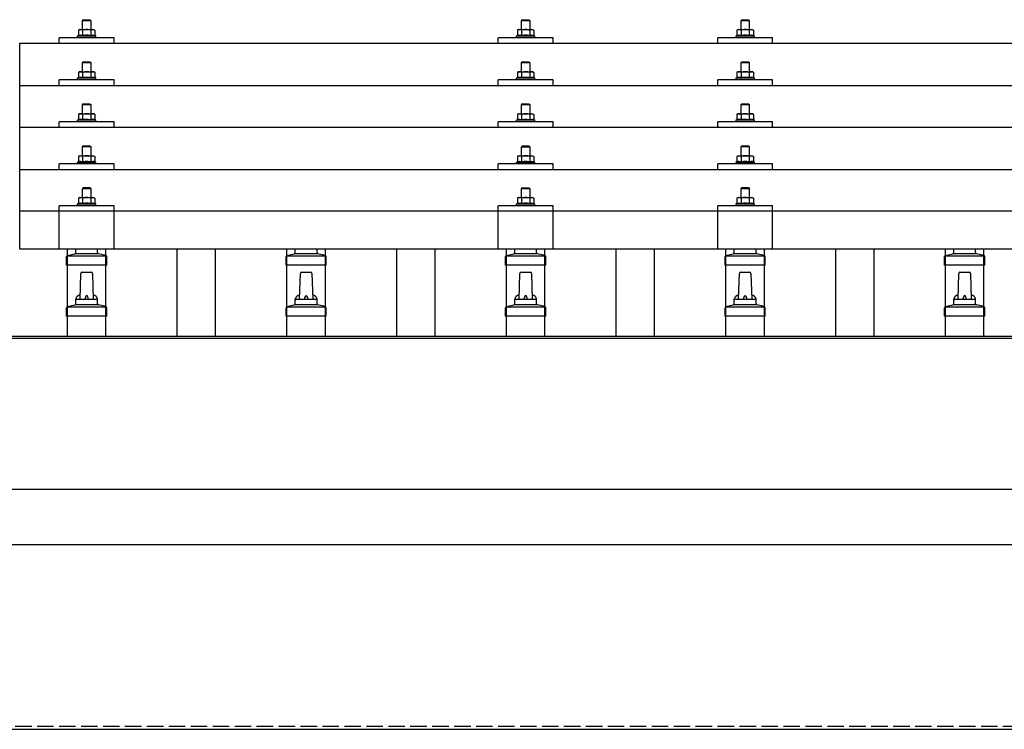
# Model space of a CAD drawing. Units: millimetres. Extents: x 0 to 29435, y 0 to 20790.
# Drawn here: x 6566 to 7464, y 6631 to 7279 of the extents above; entities that cross this region are included whole.
import ezdxf

# ---------------------------------------------------------------- set-up
doc = ezdxf.new("R2010")
doc.units = ezdxf.units.MM
doc.linetypes.add('YHIDDEN_1', pattern=[4, 3, -1])
doc.layers.add('YKK_13', color=4, linetype='Continuous', lineweight=30)
doc.layers.add('YKK_A1', color=4, linetype='Continuous', lineweight=30)

msp = doc.modelspace()

# ---------------------------------------------------------------- linework, layer by layer
at = {"layer": 'YKK_13'}
for p, q in [((6624.42, 7278.51), (6623.42, 7277.51)), ((6631.42, 7277.51), (6623.42, 7277.51)), ((6623.42, 7277.51), (6623.42, 7269.51)), ((6624.42, 7278.51), (6630.42, 7278.51)), ((6630.42, 7278.51), (6631.42, 7277.51)), ((6631.42, 7269.51), (6631.42, 7277.51)), ((7024.42, 7278.48), (7023.42, 7277.48)), ((7031.42, 7277.48), (7023.42, 7277.48)), ((7023.42, 7277.48), (7023.42, 7269.48)), ((7024.42, 7278.48), (7030.42, 7278.48)), ((7030.42, 7278.48), (7031.42, 7277.48)), ((7031.42, 7269.48), (7031.42, 7277.48)), ((7224.42, 7278.51), (7223.42, 7277.51)), ((7231.42, 7277.51), (7223.42, 7277.51)), ((7223.42, 7277.51), (7223.42, 7269.51)), ((7224.42, 7278.51), (7230.42, 7278.51)), ((7230.42, 7278.51), (7231.42, 7277.51)), ((7231.42, 7269.51), (7231.42, 7277.51)), ((6620.92, 7269.51), (6619.91, 7268.93)), ((6620.52, 7269.26), (6619.91, 7268.93)), ((6619.91, 7268.93), (6619.91, 7263.92)), ((6620.92, 7269.51), (6633.92, 7269.51)), ((6623.66, 7268.93), (6623.03, 7269.26)), ((6624.7, 7269.2), (6623.66, 7268.93)), ((6623.66, 7268.93), (6623.66, 7263.92)), ((6627.42, 7269.51), (6626.64, 7269.49)), ((6628.51, 7269.47), (6627.42, 7269.51)), ((6631.17, 7268.93), (6630.46, 7269.13)), ((6631.17, 7268.93), (6631.8, 7269.26)), ((6631.17, 7268.93), (6631.17, 7263.92)), ((6633.92, 7269.51), (6634.92, 7268.93)), ((6634.31, 7269.26), (6634.92, 7268.93)), ((6634.92, 7268.93), (6634.92, 7263.92)), ((7020.92, 7269.48), (7019.91, 7268.9)), ((7020.52, 7269.22), (7019.91, 7268.9)), ((7019.91, 7268.9), (7019.91, 7263.89)), ((7020.92, 7269.48), (7033.92, 7269.48)), ((7023.66, 7268.9), (7023.03, 7269.23)), ((7024.7, 7269.17), (7023.66, 7268.9)), ((7023.66, 7268.9), (7023.66, 7263.89)), ((7027.42, 7269.48), (7026.64, 7269.46)), ((7028.51, 7269.43), (7027.42, 7269.48)), ((7031.17, 7268.9), (7030.46, 7269.09)), ((7031.17, 7268.9), (7031.8, 7269.23)), ((7031.17, 7268.9), (7031.17, 7263.89)), ((7033.92, 7269.48), (7034.92, 7268.9)), ((7034.31, 7269.22), (7034.92, 7268.9)), ((7034.92, 7268.9), (7034.92, 7263.89)), ((7220.92, 7269.51), (7219.91, 7268.93)), ((7220.52, 7269.26), (7219.91, 7268.93)), ((7219.91, 7268.93), (7219.91, 7263.92)), ((7220.92, 7269.51), (7233.92, 7269.51)), ((7223.66, 7268.93), (7223.03, 7269.26)), ((7224.7, 7269.2), (7223.66, 7268.93)), ((7223.66, 7268.93), (7223.66, 7263.92)), ((7227.42, 7269.51), (7226.64, 7269.49)), ((7228.51, 7269.47), (7227.42, 7269.51)), ((7231.17, 7268.93), (7230.46, 7269.13)), ((7231.17, 7268.93), (7231.8, 7269.26)), ((7231.17, 7268.93), (7231.17, 7263.92)), ((7233.92, 7269.51), (7234.92, 7268.93)), ((7234.31, 7269.26), (7234.92, 7268.93)), ((7234.92, 7268.93), (7234.92, 7263.92)), ((6602.42, 7256.98), (6602.42, 7262.01)), ((6652.42, 7262.01), (6602.42, 7262.01)), ((6619.91, 7263.92), (6618.92, 7263.51)), ((6618.92, 7263.51), (6618.92, 7262.01)), ((6635.92, 7263.51), (6618.92, 7263.51)), ((6620.46, 7264.13), (6619.91, 7263.92)), ((6623.66, 7263.92), (6623.15, 7264.12)), ((6624.51, 7264.09), (6623.66, 7263.92)), ((6631.17, 7263.92), (6630.4, 7264.07)), ((6631.17, 7263.92), (6631.68, 7264.12)), ((6634.37, 7264.13), (6634.92, 7263.92)), ((6634.92, 7263.92), (6635.92, 7263.51)), ((6635.92, 7262.01), (6635.92, 7263.51)), ((6652.42, 7256.98), (6652.42, 7262.01)), ((7002.42, 7256.98), (7002.42, 7262.01)), ((7052.42, 7262.01), (7002.42, 7262.01)), ((7019.91, 7263.89), (7018.92, 7263.48)), ((7018.92, 7263.48), (7018.92, 7261.98)), ((7035.92, 7263.48), (7018.92, 7263.48)), ((7020.46, 7264.1), (7019.91, 7263.89)), ((7023.66, 7263.89), (7023.15, 7264.09)), ((7024.51, 7264.05), (7023.66, 7263.89)), ((7031.17, 7263.89), (7030.4, 7264.04)), ((7031.17, 7263.89), (7031.68, 7264.09)), ((7034.37, 7264.1), (7034.92, 7263.89)), ((7034.92, 7263.89), (7035.92, 7263.48)), ((7035.92, 7261.98), (7035.92, 7263.48)), ((7052.42, 7256.98), (7052.42, 7262.01)), ((7202.42, 7256.98), (7202.42, 7262.01)), ((7252.42, 7262.01), (7202.42, 7262.01)), ((7219.91, 7263.92), (7218.92, 7263.51)), ((7218.92, 7263.51), (7218.92, 7262.01)), ((7235.92, 7263.51), (7218.92, 7263.51)), ((7220.46, 7264.13), (7219.91, 7263.92)), ((7223.66, 7263.92), (7223.15, 7264.12)), ((7224.51, 7264.09), (7223.66, 7263.92)), ((7231.17, 7263.92), (7230.4, 7264.07)), ((7231.17, 7263.92), (7231.68, 7264.12)), ((7234.37, 7264.13), (7234.92, 7263.92)), ((7234.92, 7263.92), (7235.92, 7263.51)), ((7235.92, 7262.01), (7235.92, 7263.51)), ((7252.42, 7256.98), (7252.42, 7262.01)), ((6566.42, 7256.98), (8288.42, 7256.98)), ((6566.42, 7069.11), (6566.42, 7256.98)), ((6624.42, 7240.09), (6623.42, 7239.09)), ((6624.42, 7240.09), (6630.42, 7240.09)), ((6630.42, 7240.09), (6631.42, 7239.09)), ((7024.42, 7240.06), (7023.42, 7239.06)), ((7024.42, 7240.06), (7030.42, 7240.06)), ((7030.42, 7240.06), (7031.42, 7239.06)), ((7224.42, 7240.09), (7223.42, 7239.09)), ((7224.42, 7240.09), (7230.42, 7240.09)), ((7230.42, 7240.09), (7231.42, 7239.09)), ((6620.92, 7231.09), (6619.91, 7230.51)), ((6620.92, 7231.09), (6633.92, 7231.09)), ((6631.42, 7239.09), (6623.42, 7239.09)), ((6623.42, 7239.09), (6623.42, 7231.09)), ((6627.42, 7231.09), (6626.64, 7231.08)), ((6628.51, 7231.05), (6627.42, 7231.09)), ((6631.42, 7231.09), (6631.42, 7239.09)), ((6633.92, 7231.09), (6634.92, 7230.51)), ((7020.92, 7231.06), (7019.91, 7230.48)), ((7020.92, 7231.06), (7033.92, 7231.06)), ((7031.42, 7239.06), (7023.42, 7239.06)), ((7023.42, 7239.06), (7023.42, 7231.06)), ((7027.42, 7231.06), (7026.64, 7231.04)), ((7028.51, 7231.02), (7027.42, 7231.06)), ((7031.42, 7231.06), (7031.42, 7239.06)), ((7033.92, 7231.06), (7034.92, 7230.48)), ((7220.92, 7231.09), (7219.91, 7230.51)), ((7220.92, 7231.09), (7233.92, 7231.09)), ((7231.42, 7239.09), (7223.42, 7239.09)), ((7223.42, 7239.09), (7223.42, 7231.09)), ((7227.42, 7231.09), (7226.64, 7231.08)), ((7228.51, 7231.05), (7227.42, 7231.09)), ((7231.42, 7231.09), (7231.42, 7239.09)), ((7233.92, 7231.09), (7234.92, 7230.51)), ((6602.42, 7218.57), (6602.42, 7223.59)), ((6652.42, 7223.59), (6602.42, 7223.59)), ((6619.91, 7225.51), (6618.92, 7225.09)), ((6618.92, 7225.09), (6618.92, 7223.59)), ((6635.92, 7225.09), (6618.92, 7225.09)), ((6620.52, 7230.84), (6619.91, 7230.51)), ((6619.91, 7230.51), (6619.91, 7225.51)), ((6620.46, 7225.71), (6619.91, 7225.51)), ((6623.66, 7230.51), (6623.03, 7230.84)), ((6623.66, 7225.51), (6623.15, 7225.7)), ((6624.7, 7230.79), (6623.66, 7230.51)), ((6623.66, 7230.51), (6623.66, 7225.51)), ((6624.51, 7225.67), (6623.66, 7225.51)), ((6631.17, 7225.51), (6630.4, 7225.66)), ((6631.17, 7230.51), (6630.46, 7230.71)), ((6631.17, 7230.51), (6631.8, 7230.84)), ((6631.17, 7230.51), (6631.17, 7225.51)), ((6631.17, 7225.51), (6631.68, 7225.7)), ((6634.31, 7230.84), (6634.92, 7230.51)), ((6634.37, 7225.71), (6634.92, 7225.51)), ((6634.92, 7230.51), (6634.92, 7225.51)), ((6634.92, 7225.51), (6635.92, 7225.09)), ((6635.92, 7223.59), (6635.92, 7225.09)), ((6652.42, 7218.57), (6652.42, 7223.59)), ((7002.42, 7218.57), (7002.42, 7223.59)), ((7052.42, 7223.59), (7002.42, 7223.59)), ((7019.91, 7225.47), (7018.92, 7225.06)), ((7018.92, 7225.06), (7018.92, 7223.56)), ((7035.92, 7225.06), (7018.92, 7225.06)), ((7020.52, 7230.81), (7019.91, 7230.48)), ((7019.91, 7230.48), (7019.91, 7225.47)), ((7020.46, 7225.68), (7019.91, 7225.47)), ((7023.66, 7230.48), (7023.03, 7230.81)), ((7023.66, 7225.47), (7023.15, 7225.67)), ((7024.7, 7230.75), (7023.66, 7230.48)), ((7023.66, 7230.48), (7023.66, 7225.47)), ((7024.51, 7225.64), (7023.66, 7225.47)), ((7031.17, 7225.47), (7030.4, 7225.62)), ((7031.17, 7230.48), (7030.46, 7230.68)), ((7031.17, 7230.48), (7031.8, 7230.81)), ((7031.17, 7230.48), (7031.17, 7225.47)), ((7031.17, 7225.47), (7031.68, 7225.67)), ((7034.31, 7230.81), (7034.92, 7230.48)), ((7034.37, 7225.68), (7034.92, 7225.47)), ((7034.92, 7230.48), (7034.92, 7225.47)), ((7034.92, 7225.47), (7035.92, 7225.06)), ((7035.92, 7223.56), (7035.92, 7225.06)), ((7052.42, 7218.57), (7052.42, 7223.59)), ((7202.42, 7218.57), (7202.42, 7223.59)), ((7252.42, 7223.59), (7202.42, 7223.59)), ((7219.91, 7225.51), (7218.92, 7225.09)), ((7218.92, 7225.09), (7218.92, 7223.59)), ((7235.92, 7225.09), (7218.92, 7225.09)), ((7220.52, 7230.84), (7219.91, 7230.51)), ((7219.91, 7230.51), (7219.91, 7225.51)), ((7220.46, 7225.71), (7219.91, 7225.51)), ((7223.66, 7230.51), (7223.03, 7230.84)), ((7223.66, 7225.51), (7223.15, 7225.7)), ((7224.7, 7230.79), (7223.66, 7230.51)), ((7223.66, 7230.51), (7223.66, 7225.51)), ((7224.51, 7225.67), (7223.66, 7225.51)), ((7231.17, 7225.51), (7230.4, 7225.66)), ((7231.17, 7230.51), (7230.46, 7230.71)), ((7231.17, 7230.51), (7231.8, 7230.84)), ((7231.17, 7230.51), (7231.17, 7225.51)), ((7231.17, 7225.51), (7231.68, 7225.7)), ((7234.31, 7230.84), (7234.92, 7230.51)), ((7234.37, 7225.71), (7234.92, 7225.51)), ((7234.92, 7230.51), (7234.92, 7225.51)), ((7234.92, 7225.51), (7235.92, 7225.09)), ((7235.92, 7223.59), (7235.92, 7225.09)), ((7252.42, 7218.57), (7252.42, 7223.59)), ((6566.42, 7218.57), (8288.42, 7218.57)), ((6624.42, 7201.75), (6623.42, 7200.75)), ((6631.42, 7200.75), (6623.42, 7200.75)), ((6623.42, 7200.75), (6623.42, 7192.75)), ((6624.42, 7201.75), (6630.42, 7201.75)), ((6630.42, 7201.75), (6631.42, 7200.75)), ((6631.42, 7192.75), (6631.42, 7200.75)), ((7024.42, 7201.72), (7023.42, 7200.72)), ((7031.42, 7200.72), (7023.42, 7200.72)), ((7023.42, 7200.72), (7023.42, 7192.72)), ((7024.42, 7201.72), (7030.42, 7201.72)), ((7030.42, 7201.72), (7031.42, 7200.72)), ((7031.42, 7192.72), (7031.42, 7200.72)), ((7224.42, 7201.75), (7223.42, 7200.75)), ((7231.42, 7200.75), (7223.42, 7200.75)), ((7223.42, 7200.75), (7223.42, 7192.75)), ((7224.42, 7201.75), (7230.42, 7201.75)), ((7230.42, 7201.75), (7231.42, 7200.75)), ((7231.42, 7192.75), (7231.42, 7200.75)), ((6619.91, 7187.16), (6618.92, 7186.75)), ((6618.92, 7186.75), (6618.92, 7185.25)), ((6635.92, 7186.75), (6618.92, 7186.75)), ((6620.92, 7192.75), (6619.91, 7192.17)), ((6620.52, 7192.5), (6619.91, 7192.17)), ((6619.91, 7192.17), (6619.91, 7187.16)), ((6620.46, 7187.37), (6619.91, 7187.16)), ((6620.92, 7192.75), (6633.92, 7192.75)), ((6623.66, 7192.17), (6623.03, 7192.5)), ((6623.66, 7187.16), (6623.15, 7187.36)), ((6624.7, 7192.44), (6623.66, 7192.17)), ((6623.66, 7192.17), (6623.66, 7187.16)), ((6624.51, 7187.32), (6623.66, 7187.16)), ((6627.42, 7192.75), (6626.64, 7192.73)), ((6628.51, 7192.71), (6627.42, 7192.75)), ((6631.17, 7187.16), (6630.4, 7187.31)), ((6631.17, 7192.17), (6630.46, 7192.36)), ((6631.17, 7192.17), (6631.8, 7192.5)), ((6631.17, 7192.17), (6631.17, 7187.16)), ((6631.17, 7187.16), (6631.68, 7187.36)), ((6633.92, 7192.75), (6634.92, 7192.17)), ((6634.31, 7192.5), (6634.92, 7192.17)), ((6634.37, 7187.37), (6634.92, 7187.16)), ((6634.92, 7192.17), (6634.92, 7187.16)), ((6634.92, 7187.16), (6635.92, 7186.75)), ((6635.92, 7185.25), (6635.92, 7186.75)), ((7019.91, 7187.13), (7018.92, 7186.72)), ((7018.92, 7186.72), (7018.92, 7185.22)), ((7035.92, 7186.72), (7018.92, 7186.72)), ((7020.92, 7192.72), (7019.91, 7192.14)), ((7020.52, 7192.46), (7019.91, 7192.14)), ((7019.91, 7192.14), (7019.91, 7187.13)), ((7020.46, 7187.34), (7019.91, 7187.13)), ((7020.92, 7192.72), (7033.92, 7192.72)), ((7023.66, 7192.14), (7023.03, 7192.46)), ((7023.66, 7187.13), (7023.15, 7187.32)), ((7024.7, 7192.41), (7023.66, 7192.14)), ((7023.66, 7192.14), (7023.66, 7187.13)), ((7024.51, 7187.29), (7023.66, 7187.13)), ((7027.42, 7192.72), (7026.64, 7192.7)), ((7028.51, 7192.67), (7027.42, 7192.72)), ((7031.17, 7187.13), (7030.4, 7187.28)), ((7031.17, 7192.14), (7030.46, 7192.33)), ((7031.17, 7192.14), (7031.8, 7192.46)), ((7031.17, 7192.14), (7031.17, 7187.13)), ((7031.17, 7187.13), (7031.68, 7187.32)), ((7033.92, 7192.72), (7034.92, 7192.14)), ((7034.31, 7192.46), (7034.92, 7192.14)), ((7034.37, 7187.34), (7034.92, 7187.13)), ((7034.92, 7192.14), (7034.92, 7187.13)), ((7034.92, 7187.13), (7035.92, 7186.72)), ((7035.92, 7185.22), (7035.92, 7186.72)), ((7219.91, 7187.16), (7218.92, 7186.75)), ((7218.92, 7186.75), (7218.92, 7185.25)), ((7235.92, 7186.75), (7218.92, 7186.75)), ((7220.92, 7192.75), (7219.91, 7192.17)), ((7220.52, 7192.5), (7219.91, 7192.17)), ((7219.91, 7192.17), (7219.91, 7187.16)), ((7220.46, 7187.37), (7219.91, 7187.16)), ((7220.92, 7192.75), (7233.92, 7192.75)), ((7223.66, 7192.17), (7223.03, 7192.5)), ((7223.66, 7187.16), (7223.15, 7187.36)), ((7224.7, 7192.44), (7223.66, 7192.17)), ((7223.66, 7192.17), (7223.66, 7187.16)), ((7224.51, 7187.32), (7223.66, 7187.16)), ((7227.42, 7192.75), (7226.64, 7192.73)), ((7228.51, 7192.71), (7227.42, 7192.75)), ((7231.17, 7187.16), (7230.4, 7187.31)), ((7231.17, 7192.17), (7230.46, 7192.36)), ((7231.17, 7192.17), (7231.8, 7192.5)), ((7231.17, 7192.17), (7231.17, 7187.16)), ((7231.17, 7187.16), (7231.68, 7187.36)), ((7233.92, 7192.75), (7234.92, 7192.17)), ((7234.31, 7192.5), (7234.92, 7192.17)), ((7234.37, 7187.37), (7234.92, 7187.16)), ((7234.92, 7192.17), (7234.92, 7187.16)), ((7234.92, 7187.16), (7235.92, 7186.75)), ((7235.92, 7185.25), (7235.92, 7186.75)), ((8288.42, 7180.22), (6566.42, 7180.22)), ((6602.42, 7180.22), (6602.42, 7185.25)), ((6652.42, 7185.25), (6602.42, 7185.25)), ((6652.42, 7180.22), (6652.42, 7185.25)), ((7002.42, 7180.22), (7002.42, 7185.25)), ((7052.42, 7185.25), (7002.42, 7185.25)), ((7052.42, 7180.22), (7052.42, 7185.25)), ((7202.42, 7180.22), (7202.42, 7185.25)), ((7252.42, 7185.25), (7202.42, 7185.25)), ((7252.42, 7180.22), (7252.42, 7185.25)), ((6624.42, 7163.4), (6623.42, 7162.4)), ((6631.42, 7162.4), (6623.42, 7162.4)), ((6623.42, 7162.4), (6623.42, 7154.4)), ((6624.42, 7163.4), (6630.42, 7163.4)), ((6630.42, 7163.4), (6631.42, 7162.4)), ((6631.42, 7154.4), (6631.42, 7162.4)), ((7024.42, 7163.37), (7023.42, 7162.37)), ((7031.42, 7162.37), (7023.42, 7162.37)), ((7023.42, 7162.37), (7023.42, 7154.37)), ((7024.42, 7163.37), (7030.42, 7163.37)), ((7030.42, 7163.37), (7031.42, 7162.37)), ((7031.42, 7154.37), (7031.42, 7162.37)), ((7224.42, 7163.4), (7223.42, 7162.4)), ((7231.42, 7162.4), (7223.42, 7162.4)), ((7223.42, 7162.4), (7223.42, 7154.4)), ((7224.42, 7163.4), (7230.42, 7163.4)), ((7230.42, 7163.4), (7231.42, 7162.4)), ((7231.42, 7154.4), (7231.42, 7162.4)), ((6620.92, 7154.4), (6619.91, 7153.82)), ((6620.52, 7154.15), (6619.91, 7153.82)), ((6619.91, 7153.82), (6619.91, 7148.82)), ((6620.92, 7154.4), (6633.92, 7154.4)), ((6623.66, 7153.82), (6623.03, 7154.15)), ((6624.7, 7154.1), (6623.66, 7153.82)), ((6623.66, 7153.82), (6623.66, 7148.82)), ((6627.42, 7154.4), (6626.64, 7154.38)), ((6628.51, 7154.36), (6627.42, 7154.4)), ((6631.17, 7153.82), (6630.46, 7154.02)), ((6631.17, 7153.82), (6631.8, 7154.15)), ((6631.17, 7153.82), (6631.17, 7148.82)), ((6633.92, 7154.4), (6634.92, 7153.82)), ((6634.31, 7154.15), (6634.92, 7153.82)), ((6634.92, 7153.82), (6634.92, 7148.82)), ((7020.92, 7154.37), (7019.91, 7153.79)), ((7020.52, 7154.12), (7019.91, 7153.79)), ((7019.91, 7153.79), (7019.91, 7148.78)), ((7020.92, 7154.37), (7033.92, 7154.37)), ((7023.66, 7153.79), (7023.03, 7154.12)), ((7024.7, 7154.06), (7023.66, 7153.79)), ((7023.66, 7153.79), (7023.66, 7148.78)), ((7027.42, 7154.37), (7026.64, 7154.35)), ((7028.51, 7154.33), (7027.42, 7154.37)), ((7031.17, 7153.79), (7030.46, 7153.99)), ((7031.17, 7153.79), (7031.8, 7154.12)), ((7031.17, 7153.79), (7031.17, 7148.78)), ((7033.92, 7154.37), (7034.92, 7153.79)), ((7034.31, 7154.12), (7034.92, 7153.79)), ((7034.92, 7153.79), (7034.92, 7148.78)), ((7220.92, 7154.4), (7219.91, 7153.82)), ((7220.52, 7154.15), (7219.91, 7153.82)), ((7219.91, 7153.82), (7219.91, 7148.82)), ((7220.92, 7154.4), (7233.92, 7154.4)), ((7223.66, 7153.82), (7223.03, 7154.15)), ((7224.7, 7154.1), (7223.66, 7153.82)), ((7223.66, 7153.82), (7223.66, 7148.82)), ((7227.42, 7154.4), (7226.64, 7154.38)), ((7228.51, 7154.36), (7227.42, 7154.4)), ((7231.17, 7153.82), (7230.46, 7154.02)), ((7231.17, 7153.82), (7231.8, 7154.15)), ((7231.17, 7153.82), (7231.17, 7148.82)), ((7233.92, 7154.4), (7234.92, 7153.82)), ((7234.31, 7154.15), (7234.92, 7153.82)), ((7234.92, 7153.82), (7234.92, 7148.82)), ((6566.42, 7141.87), (8288.42, 7141.87)), ((6602.42, 7141.87), (6602.42, 7146.9)), ((6652.42, 7146.9), (6602.42, 7146.9)), ((6619.91, 7148.82), (6618.92, 7148.4)), ((6618.92, 7148.4), (6618.92, 7146.9)), ((6635.92, 7148.4), (6618.92, 7148.4)), ((6620.46, 7149.02), (6619.91, 7148.82)), ((6623.66, 7148.82), (6623.15, 7149.01)), ((6624.51, 7148.98), (6623.66, 7148.82)), ((6631.17, 7148.82), (6630.4, 7148.97)), ((6631.17, 7148.82), (6631.68, 7149.01)), ((6634.37, 7149.02), (6634.92, 7148.82)), ((6634.92, 7148.82), (6635.92, 7148.4)), ((6635.92, 7146.9), (6635.92, 7148.4)), ((6652.42, 7141.87), (6652.42, 7146.9)), ((7002.42, 7141.87), (7002.42, 7146.9)), ((7052.42, 7146.9), (7002.42, 7146.9)), ((7019.91, 7148.78), (7018.92, 7148.37)), ((7018.92, 7148.37), (7018.92, 7146.87)), ((7035.92, 7148.37), (7018.92, 7148.37)), ((7020.46, 7148.99), (7019.91, 7148.78)), ((7023.66, 7148.78), (7023.15, 7148.98)), ((7024.51, 7148.95), (7023.66, 7148.78)), ((7031.17, 7148.78), (7030.4, 7148.93)), ((7031.17, 7148.78), (7031.68, 7148.98)), ((7034.37, 7148.99), (7034.92, 7148.78)), ((7034.92, 7148.78), (7035.92, 7148.37)), ((7035.92, 7146.87), (7035.92, 7148.37)), ((7052.42, 7141.87), (7052.42, 7146.9)), ((7202.42, 7141.87), (7202.42, 7146.9)), ((7252.42, 7146.9), (7202.42, 7146.9)), ((7219.91, 7148.82), (7218.92, 7148.4)), ((7218.92, 7148.4), (7218.92, 7146.9)), ((7235.92, 7148.4), (7218.92, 7148.4)), ((7220.46, 7149.02), (7219.91, 7148.82)), ((7223.66, 7148.82), (7223.15, 7149.01)), ((7224.51, 7148.98), (7223.66, 7148.82)), ((7231.17, 7148.82), (7230.4, 7148.97)), ((7231.17, 7148.82), (7231.68, 7149.01)), ((7234.37, 7149.02), (7234.92, 7148.82)), ((7234.92, 7148.82), (7235.92, 7148.4)), ((7235.92, 7146.9), (7235.92, 7148.4)), ((7252.42, 7141.87), (7252.42, 7146.9)), ((6624.42, 7125.32), (6623.42, 7124.32)), ((6631.42, 7124.32), (6623.42, 7124.32)), ((6623.42, 7124.32), (6623.42, 7116.32)), ((6624.42, 7125.32), (6630.42, 7125.32)), ((6630.42, 7125.32), (6631.42, 7124.32)), ((6631.42, 7116.32), (6631.42, 7124.32)), ((7024.42, 7125.29), (7023.42, 7124.29)), ((7031.42, 7124.29), (7023.42, 7124.29)), ((7023.42, 7124.29), (7023.42, 7116.29)), ((7024.42, 7125.29), (7030.42, 7125.29)), ((7030.42, 7125.29), (7031.42, 7124.29)), ((7031.42, 7116.29), (7031.42, 7124.29)), ((7224.42, 7125.32), (7223.42, 7124.32)), ((7231.42, 7124.32), (7223.42, 7124.32)), ((7223.42, 7124.32), (7223.42, 7116.32)), ((7224.42, 7125.32), (7230.42, 7125.32)), ((7230.42, 7125.32), (7231.42, 7124.32)), ((7231.42, 7116.32), (7231.42, 7124.32)), ((6620.92, 7116.32), (6619.91, 7115.74)), ((6620.52, 7116.06), (6619.91, 7115.74)), ((6619.91, 7115.74), (6619.91, 7110.73)), ((6620.92, 7116.32), (6633.92, 7116.32)), ((6623.66, 7115.74), (6623.03, 7116.07)), ((6624.7, 7116.01), (6623.66, 7115.74)), ((6623.66, 7115.74), (6623.66, 7110.73)), ((6627.42, 7116.32), (6626.64, 7116.3)), ((6628.51, 7116.27), (6627.42, 7116.32)), ((6631.17, 7115.74), (6630.46, 7115.93)), ((6631.17, 7115.74), (6631.8, 7116.07)), ((6631.17, 7115.74), (6631.17, 7110.73)), ((6633.92, 7116.32), (6634.92, 7115.74)), ((6634.31, 7116.06), (6634.92, 7115.74)), ((6634.92, 7115.74), (6634.92, 7110.73)), ((7020.92, 7116.29), (7019.91, 7115.71)), ((7020.52, 7116.03), (7019.91, 7115.71)), ((7019.91, 7115.71), (7019.91, 7110.7)), ((7020.92, 7116.29), (7033.92, 7116.29)), ((7023.66, 7115.71), (7023.03, 7116.03)), ((7024.7, 7115.98), (7023.66, 7115.71)), ((7023.66, 7115.71), (7023.66, 7110.7)), ((7027.42, 7116.29), (7026.64, 7116.27)), ((7028.51, 7116.24), (7027.42, 7116.29)), ((7031.17, 7115.71), (7030.46, 7115.9)), ((7031.17, 7115.71), (7031.8, 7116.03)), ((7031.17, 7115.71), (7031.17, 7110.7)), ((7033.92, 7116.29), (7034.92, 7115.71)), ((7034.31, 7116.03), (7034.92, 7115.71)), ((7034.92, 7115.71), (7034.92, 7110.7)), ((7220.92, 7116.32), (7219.91, 7115.74)), ((7220.52, 7116.06), (7219.91, 7115.74)), ((7219.91, 7115.74), (7219.91, 7110.73)), ((7220.92, 7116.32), (7233.92, 7116.32)), ((7223.66, 7115.74), (7223.03, 7116.07)), ((7224.7, 7116.01), (7223.66, 7115.74)), ((7223.66, 7115.74), (7223.66, 7110.73)), ((7227.42, 7116.32), (7226.64, 7116.3)), ((7228.51, 7116.27), (7227.42, 7116.32)), ((7231.17, 7115.74), (7230.46, 7115.93)), ((7231.17, 7115.74), (7231.8, 7116.07)), ((7231.17, 7115.74), (7231.17, 7110.73)), ((7233.92, 7116.32), (7234.92, 7115.74)), ((7234.31, 7116.06), (7234.92, 7115.74)), ((7234.92, 7115.74), (7234.92, 7110.73)), ((6602.41, 7069.11), (6602.42, 7108.82)), ((6652.42, 7108.82), (6602.42, 7108.82)), ((6619.91, 7110.73), (6618.92, 7110.32)), ((6618.92, 7110.32), (6618.92, 7108.82)), ((6635.92, 7110.32), (6618.92, 7110.32)), ((6620.46, 7110.94), (6619.91, 7110.73)), ((6623.66, 7110.73), (6623.15, 7110.93)), ((6624.51, 7110.89), (6623.66, 7110.73)), ((6631.17, 7110.73), (6630.4, 7110.88)), ((6631.17, 7110.73), (6631.68, 7110.93)), ((6634.37, 7110.94), (6634.92, 7110.73)), ((6634.92, 7110.73), (6635.92, 7110.32)), ((6635.92, 7108.82), (6635.92, 7110.32)), ((6652.42, 7069.11), (6652.42, 7108.82)), ((7002.41, 7069.11), (7002.42, 7108.82)), ((7052.42, 7108.82), (7002.42, 7108.82)), ((7019.91, 7110.7), (7018.92, 7110.29)), ((7018.92, 7110.29), (7018.92, 7108.79)), ((7035.92, 7110.29), (7018.92, 7110.29)), ((7020.46, 7110.91), (7019.91, 7110.7)), ((7023.66, 7110.7), (7023.15, 7110.89)), ((7024.51, 7110.86), (7023.66, 7110.7)), ((7031.17, 7110.7), (7030.4, 7110.85)), ((7031.17, 7110.7), (7031.68, 7110.89)), ((7034.37, 7110.91), (7034.92, 7110.7)), ((7034.92, 7110.7), (7035.92, 7110.29)), ((7035.92, 7108.79), (7035.92, 7110.29)), ((7052.42, 7069.11), (7052.42, 7108.82)), ((7202.41, 7069.11), (7202.42, 7108.82)), ((7252.42, 7108.82), (7202.42, 7108.82)), ((7219.91, 7110.73), (7218.92, 7110.32)), ((7218.92, 7110.32), (7218.92, 7108.82)), ((7235.92, 7110.32), (7218.92, 7110.32)), ((7220.46, 7110.94), (7219.91, 7110.73)), ((7223.66, 7110.73), (7223.15, 7110.93)), ((7224.51, 7110.89), (7223.66, 7110.73)), ((7231.17, 7110.73), (7230.4, 7110.88)), ((7231.17, 7110.73), (7231.68, 7110.93)), ((7234.37, 7110.94), (7234.92, 7110.73)), ((7234.92, 7110.73), (7235.92, 7110.32)), ((7235.92, 7108.82), (7235.92, 7110.32)), ((7252.42, 7069.11), (7252.42, 7108.82)), ((6566.42, 7104.11), (8288.42, 7104.11)), ((8288.42, 7069.11), (6566.42, 7069.11)), ((6609.17, 7054.78), (6609.17, 7062.5)), ((6609.55, 7063.28), (6645.28, 7063.28)), ((6609.93, 7063.47), (6616.65, 7065.1)), ((6617.03, 7065.28), (6637.8, 7065.28)), ((6617.42, 7066.07), (6617.42, 7069.11)), ((6637.42, 7066.07), (6637.42, 7069.11)), ((6644.9, 7063.47), (6638.18, 7065.1)), ((6645.67, 7054.78), (6645.67, 7062.5)), ((6809.17, 7054.78), (6809.17, 7062.5)), ((6809.55, 7063.28), (6845.28, 7063.28)), ((6809.93, 7063.47), (6816.65, 7065.1)), ((6817.03, 7065.28), (6837.8, 7065.28)), ((6817.42, 7066.07), (6817.42, 7069.11)), ((6837.42, 7066.07), (6837.42, 7069.11)), ((6844.9, 7063.47), (6838.18, 7065.1)), ((6845.67, 7054.78), (6845.67, 7062.5)), ((7009.17, 7054.78), (7009.17, 7062.5)), ((7009.55, 7063.28), (7045.28, 7063.28)), ((7009.93, 7063.47), (7016.65, 7065.1)), ((7017.03, 7065.28), (7037.8, 7065.28)), ((7017.42, 7066.07), (7017.42, 7069.11)), ((7037.42, 7066.07), (7037.42, 7069.11)), ((7044.9, 7063.47), (7038.18, 7065.1)), ((7045.67, 7054.78), (7045.67, 7062.5)), ((7209.17, 7054.78), (7209.17, 7062.5)), ((7209.55, 7063.28), (7245.28, 7063.28)), ((7209.93, 7063.47), (7216.65, 7065.1)), ((7217.03, 7065.28), (7237.8, 7065.28)), ((7217.42, 7066.07), (7217.42, 7069.11)), ((7237.42, 7066.07), (7237.42, 7069.11)), ((7244.9, 7063.47), (7238.18, 7065.1)), ((7245.67, 7054.78), (7245.67, 7062.5)), ((7409.17, 7054.78), (7409.17, 7062.5)), ((7409.55, 7063.28), (7445.28, 7063.28)), ((7409.93, 7063.47), (7416.65, 7065.1)), ((7417.03, 7065.28), (7437.8, 7065.28)), ((7417.42, 7066.07), (7417.42, 7069.11)), ((7437.42, 7066.07), (7437.42, 7069.11)), ((7444.9, 7063.47), (7438.18, 7065.1)), ((7445.67, 7054.78), (7445.67, 7062.5)), ((6645.67, 7054.78), (6609.17, 7054.78)), ((6845.67, 7054.78), (6809.17, 7054.78)), ((7045.67, 7054.78), (7009.17, 7054.78)), ((7245.67, 7054.78), (7209.17, 7054.78)), ((7445.67, 7054.78), (7409.17, 7054.78)), ((6621.42, 7023.62), (6622.14, 7047.14)), ((6623.14, 7048.12), (6631.69, 7048.12)), ((6632.69, 7047.14), (6633.42, 7023.62)), ((6821.42, 7023.62), (6822.14, 7047.14)), ((6823.14, 7048.12), (6831.69, 7048.12)), ((6832.69, 7047.14), (6833.42, 7023.62)), ((7021.42, 7023.62), (7022.14, 7047.14)), ((7023.14, 7048.12), (7031.69, 7048.12)), ((7032.69, 7047.14), (7033.42, 7023.62)), ((7221.42, 7023.62), (7222.14, 7047.14)), ((7223.14, 7048.12), (7231.69, 7048.12)), ((7232.69, 7047.14), (7233.42, 7023.62)), ((7421.42, 7023.62), (7422.14, 7047.14)), ((7423.14, 7048.12), (7431.69, 7048.12)), ((7432.69, 7047.14), (7433.42, 7023.62)), ((6609.17, 7008.12), (6609.17, 7015.83)), ((6609.55, 7016.62), (6645.28, 7016.62)), ((6609.93, 7016.8), (6616.65, 7018.43)), ((6617.03, 7018.62), (6637.8, 7018.62)), ((6617.42, 7019.4), (6617.42, 7023.62)), ((6618.42, 7023.62), (6636.42, 7023.62)), ((6637.42, 7019.4), (6637.42, 7023.62)), ((6644.9, 7016.8), (6638.18, 7018.43)), ((6645.67, 7008.12), (6645.67, 7015.83)), ((6809.17, 7008.12), (6809.17, 7015.83)), ((6809.55, 7016.62), (6845.28, 7016.62)), ((6809.93, 7016.8), (6816.65, 7018.43)), ((6817.03, 7018.62), (6837.8, 7018.62)), ((6817.42, 7019.4), (6817.42, 7023.62)), ((6818.42, 7023.62), (6836.42, 7023.62)), ((6837.42, 7019.4), (6837.42, 7023.62)), ((6844.9, 7016.8), (6838.18, 7018.43)), ((6845.67, 7008.12), (6845.67, 7015.83)), ((7009.17, 7008.12), (7009.17, 7015.83)), ((7009.55, 7016.62), (7045.28, 7016.62)), ((7009.93, 7016.8), (7016.65, 7018.43)), ((7017.03, 7018.62), (7037.8, 7018.62)), ((7017.42, 7019.4), (7017.42, 7023.62)), ((7018.42, 7023.62), (7036.42, 7023.62)), ((7037.42, 7019.4), (7037.42, 7023.62)), ((7044.9, 7016.8), (7038.18, 7018.43)), ((7045.67, 7008.12), (7045.67, 7015.83)), ((7209.17, 7008.12), (7209.17, 7015.83)), ((7209.55, 7016.62), (7245.28, 7016.62)), ((7209.93, 7016.8), (7216.65, 7018.43)), ((7217.03, 7018.62), (7237.8, 7018.62)), ((7217.42, 7019.4), (7217.42, 7023.62)), ((7218.42, 7023.62), (7236.42, 7023.62)), ((7237.42, 7019.4), (7237.42, 7023.62)), ((7244.9, 7016.8), (7238.18, 7018.43)), ((7245.67, 7008.12), (7245.67, 7015.83)), ((7409.17, 7008.12), (7409.17, 7015.83)), ((7409.55, 7016.62), (7445.28, 7016.62)), ((7409.93, 7016.8), (7416.65, 7018.43)), ((7417.03, 7018.62), (7437.8, 7018.62)), ((7417.42, 7019.4), (7417.42, 7023.62)), ((7418.42, 7023.62), (7436.42, 7023.62)), ((7437.42, 7019.4), (7437.42, 7023.62)), ((7444.9, 7016.8), (7438.18, 7018.43)), ((7445.67, 7008.12), (7445.67, 7015.83)), ((6645.67, 7008.12), (6609.17, 7008.12)), ((6845.67, 7008.12), (6809.17, 7008.12)), ((7045.67, 7008.12), (7009.17, 7008.12)), ((7245.67, 7008.12), (7209.17, 7008.12)), ((7445.67, 7008.12), (7409.17, 7008.12))]:
    msp.add_line(p, q, dxfattribs=at)
for centre, radius, start, end in [((6621.78, 7266.3), 3.21, 67.05957, 113.02699), ((6627.35, 7258), 11.52, 93.51769, 103.32584), ((6627.55, 7258.31), 11.2, 74.98621, 85.09831), ((6633.05, 7266.3), 3.21, 66.97301, 112.94043), ((7021.78, 7266.27), 3.21, 67.05957, 113.02699), ((7027.35, 7257.96), 11.52, 93.51769, 103.32584), ((7027.55, 7258.28), 11.2, 74.98621, 85.09831), ((7033.05, 7266.27), 3.21, 66.97301, 112.94043), ((7221.78, 7266.3), 3.21, 67.05957, 113.02699), ((7227.35, 7258), 11.52, 93.51769, 103.32584), ((7227.55, 7258.31), 11.2, 74.98621, 85.09831), ((7233.05, 7266.3), 3.21, 66.97301, 112.94043), ((6621.79, 7260.1), 4.24, 71.22714, 108.2137), ((6627.42, 7247.51), 16.83, 79.78087, 99.9594), ((6633.04, 7260.1), 4.24, 71.7863, 108.77286), ((7021.79, 7260.07), 4.24, 71.22714, 108.2137), ((7027.42, 7247.48), 16.83, 79.78087, 99.9594), ((7033.04, 7260.07), 4.24, 71.7863, 108.77286), ((7221.79, 7260.1), 4.24, 71.22714, 108.2137), ((7227.42, 7247.51), 16.83, 79.78087, 99.9594), ((7233.04, 7260.1), 4.24, 71.7863, 108.77286), ((6621.78, 7227.88), 3.21, 67.05957, 113.02699), ((6627.35, 7219.58), 11.52, 93.51769, 103.32584), ((6627.55, 7219.89), 11.2, 74.98621, 85.09831), ((6633.05, 7227.88), 3.21, 66.97301, 112.94043), ((7021.78, 7227.85), 3.21, 67.05957, 113.02699), ((7027.35, 7219.55), 11.52, 93.51769, 103.32584), ((7027.55, 7219.86), 11.2, 74.98621, 85.09831), ((7033.05, 7227.85), 3.21, 66.97301, 112.94043), ((7221.78, 7227.88), 3.21, 67.05957, 113.02699), ((7227.35, 7219.58), 11.52, 93.51769, 103.32584), ((7227.55, 7219.89), 11.2, 74.98621, 85.09831), ((7233.05, 7227.88), 3.21, 66.97301, 112.94043), ((6621.79, 7221.69), 4.24, 71.22714, 108.2137), ((6627.42, 7209.1), 16.83, 79.78087, 99.9594), ((6633.04, 7221.69), 4.24, 71.7863, 108.77286), ((7021.79, 7221.65), 4.24, 71.22714, 108.2137), ((7027.42, 7209.07), 16.83, 79.78087, 99.9594), ((7033.04, 7221.65), 4.24, 71.7863, 108.77286), ((7221.79, 7221.69), 4.24, 71.22714, 108.2137), ((7227.42, 7209.1), 16.83, 79.78087, 99.9594), ((7233.04, 7221.69), 4.24, 71.7863, 108.77286), ((6621.79, 7183.34), 4.24, 71.22714, 108.2137), ((6621.78, 7189.54), 3.21, 67.05957, 113.02699), ((6627.42, 7170.75), 16.83, 79.78087, 99.9594), ((6627.35, 7181.24), 11.52, 93.51769, 103.32584), ((6627.55, 7181.55), 11.2, 74.98621, 85.09831), ((6633.04, 7183.34), 4.24, 71.7863, 108.77286), ((6633.05, 7189.54), 3.21, 66.97301, 112.94043), ((7021.79, 7183.31), 4.24, 71.22714, 108.2137), ((7021.78, 7189.51), 3.21, 67.05957, 113.02699), ((7027.42, 7170.72), 16.83, 79.78087, 99.9594), ((7027.35, 7181.2), 11.52, 93.51769, 103.32584), ((7027.55, 7181.51), 11.2, 74.98621, 85.09831), ((7033.04, 7183.31), 4.24, 71.7863, 108.77286), ((7033.05, 7189.51), 3.21, 66.97301, 112.94043), ((7221.79, 7183.34), 4.24, 71.22714, 108.2137), ((7221.78, 7189.54), 3.21, 67.05957, 113.02699), ((7227.42, 7170.75), 16.83, 79.78087, 99.9594), ((7227.35, 7181.24), 11.52, 93.51769, 103.32584), ((7227.55, 7181.55), 11.2, 74.98621, 85.09831), ((7233.04, 7183.34), 4.24, 71.7863, 108.77286), ((7233.05, 7189.54), 3.21, 66.97301, 112.94043), ((6621.78, 7151.19), 3.21, 67.05957, 113.02699), ((6627.35, 7142.89), 11.52, 93.51769, 103.32584), ((6627.55, 7143.2), 11.2, 74.98621, 85.09831), ((6633.05, 7151.19), 3.21, 66.97301, 112.94043), ((7021.78, 7151.16), 3.21, 67.05957, 113.02699), ((7027.35, 7142.86), 11.52, 93.51769, 103.32584), ((7027.55, 7143.17), 11.2, 74.98621, 85.09831), ((7033.05, 7151.16), 3.21, 66.97301, 112.94043), ((7221.78, 7151.19), 3.21, 67.05957, 113.02699), ((7227.35, 7142.89), 11.52, 93.51769, 103.32584), ((7227.55, 7143.2), 11.2, 74.98621, 85.09831), ((7233.05, 7151.19), 3.21, 66.97301, 112.94043), ((6621.79, 7145), 4.24, 71.22714, 108.2137), ((6627.42, 7132.41), 16.83, 79.78087, 99.9594), ((6633.04, 7145), 4.24, 71.7863, 108.77286), ((7021.79, 7144.96), 4.24, 71.22714, 108.2137), ((7027.42, 7132.37), 16.83, 79.78087, 99.9594), ((7033.04, 7144.96), 4.24, 71.7863, 108.77286), ((7221.79, 7145), 4.24, 71.22714, 108.2137), ((7227.42, 7132.41), 16.83, 79.78087, 99.9594), ((7233.04, 7145), 4.24, 71.7863, 108.77286), ((6621.78, 7113.11), 3.21, 67.05957, 113.02699), ((6627.35, 7104.8), 11.52, 93.51769, 103.32584), ((6627.55, 7105.11), 11.2, 74.98621, 85.09831), ((6633.05, 7113.11), 3.21, 66.97301, 112.94043), ((7021.78, 7113.08), 3.21, 67.05957, 113.02699), ((7027.35, 7104.77), 11.52, 93.51769, 103.32584), ((7027.55, 7105.08), 11.2, 74.98621, 85.09831), ((7033.05, 7113.08), 3.21, 66.97301, 112.94043), ((7221.78, 7113.11), 3.21, 67.05957, 113.02699), ((7227.35, 7104.8), 11.52, 93.51769, 103.32584), ((7227.55, 7105.11), 11.2, 74.98621, 85.09831), ((7233.05, 7113.11), 3.21, 66.97301, 112.94043), ((6621.79, 7106.91), 4.24, 71.22714, 108.2137), ((6627.42, 7094.32), 16.83, 79.78087, 99.9594), ((6633.04, 7106.91), 4.24, 71.7863, 108.77286), ((7021.79, 7106.88), 4.24, 71.22714, 108.2137), ((7027.42, 7094.29), 16.83, 79.78087, 99.9594), ((7033.04, 7106.88), 4.24, 71.7863, 108.77286), ((7221.79, 7106.91), 4.24, 71.22714, 108.2137), ((7227.42, 7094.32), 16.83, 79.78087, 99.9594), ((7233.04, 7106.91), 4.24, 71.7863, 108.77286), ((6610.17, 7062.5), 1, 103.62699, 180), ((6616.42, 7066.07), 1, 283.62699, 0), ((6638.42, 7066.07), 1, 180, 256.37301), ((6644.67, 7062.5), 1, 0, 76.37301), ((6810.17, 7062.5), 1, 103.62699, 180), ((6816.42, 7066.07), 1, 283.62699, 0), ((6838.42, 7066.07), 1, 180, 256.37301), ((6844.67, 7062.5), 1, 0, 76.37301), ((7010.17, 7062.5), 1, 103.62699, 180), ((7016.42, 7066.07), 1, 283.62699, 0), ((7038.42, 7066.07), 1, 180, 256.37301), ((7044.67, 7062.5), 1, 0, 76.37301), ((7210.17, 7062.5), 1, 103.62699, 180), ((7216.42, 7066.07), 1, 283.62699, 0), ((7238.42, 7066.07), 1, 180, 256.37301), ((7244.67, 7062.5), 1, 0, 76.37301), ((7410.17, 7062.5), 1, 103.62699, 180), ((7416.42, 7066.07), 1, 283.62699, 0), ((7438.42, 7066.07), 1, 180, 256.37301), ((7444.67, 7062.5), 1, 0, 76.37301), ((6623.14, 7047.12), 1, 90, 178.60509), ((6631.69, 7047.12), 1, 1.39491, 90), ((6823.14, 7047.12), 1, 90, 178.60509), ((6831.69, 7047.12), 1, 1.39491, 90), ((7023.14, 7047.12), 1, 90, 178.60509), ((7031.69, 7047.12), 1, 1.39491, 90), ((7223.14, 7047.12), 1, 90, 178.60509), ((7231.69, 7047.12), 1, 1.39491, 90), ((7423.14, 7047.12), 1, 90, 178.60509), ((7431.69, 7047.12), 1, 1.39491, 90), ((6621.5, 7022.98), 4.13, 90, 171.17633), ((6630.75, 7023.62), 4.83, 133.60282, 180), ((6624.08, 7023.62), 4.83, 0, 46.39718), ((6633.33, 7022.98), 4.13, 8.82367, 90), ((6821.5, 7022.98), 4.13, 90, 171.17633), ((6830.75, 7023.62), 4.83, 133.60282, 180), ((6824.08, 7023.62), 4.83, 0, 46.39718), ((6833.33, 7022.98), 4.13, 8.82367, 90), ((7021.5, 7022.98), 4.13, 90, 171.17633), ((7030.75, 7023.62), 4.83, 133.60282, 180), ((7024.08, 7023.62), 4.83, 0, 46.39718), ((7033.33, 7022.98), 4.13, 8.82367, 90), ((7221.5, 7022.98), 4.13, 90, 171.17633), ((7230.75, 7023.62), 4.83, 133.60282, 180), ((7224.08, 7023.62), 4.83, 0, 46.39718), ((7233.33, 7022.98), 4.13, 8.82367, 90), ((7421.5, 7022.98), 4.13, 90, 171.17633), ((7430.75, 7023.62), 4.83, 133.60282, 180), ((7424.08, 7023.62), 4.83, 0, 46.39718), ((7433.33, 7022.98), 4.13, 8.82367, 90), ((6610.17, 7015.83), 1, 103.62699, 180), ((6616.42, 7019.4), 1, 283.62699, 0), ((6618.42, 7022.62), 1, 90, 180), ((6636.42, 7022.62), 1, 0, 90), ((6638.42, 7019.4), 1, 180, 256.37301), ((6644.67, 7015.83), 1, 0, 76.37301), ((6810.17, 7015.83), 1, 103.62699, 180), ((6816.42, 7019.4), 1, 283.62699, 0), ((6818.42, 7022.62), 1, 90, 180), ((6836.42, 7022.62), 1, 0, 90), ((6838.42, 7019.4), 1, 180, 256.37301), ((6844.67, 7015.83), 1, 0, 76.37301), ((7010.17, 7015.83), 1, 103.62699, 180), ((7016.42, 7019.4), 1, 283.62699, 0), ((7018.42, 7022.62), 1, 90, 180), ((7036.42, 7022.62), 1, 0, 90), ((7038.42, 7019.4), 1, 180, 256.37301), ((7044.67, 7015.83), 1, 0, 76.37301), ((7210.17, 7015.83), 1, 103.62699, 180), ((7216.42, 7019.4), 1, 283.62699, 0), ((7218.42, 7022.62), 1, 90, 180), ((7236.42, 7022.62), 1, 0, 90), ((7238.42, 7019.4), 1, 180, 256.37301), ((7244.67, 7015.83), 1, 0, 76.37301), ((7410.17, 7015.83), 1, 103.62699, 180), ((7416.42, 7019.4), 1, 283.62699, 0), ((7418.42, 7022.62), 1, 90, 180), ((7436.42, 7022.62), 1, 0, 90), ((7438.42, 7019.4), 1, 180, 256.37301), ((7444.67, 7015.83), 1, 0, 76.37301)]:
    msp.add_arc(centre, radius, start, end, dxfattribs=at)
at = {"layer": 'YKK_A1'}
for p, q in [((6609.92, 6989.97), (6609.92, 7068.78)), ((6644.92, 6989.97), (6644.92, 7068.78)), ((6709.92, 6989.97), (6709.92, 7068.78)), ((6744.92, 6989.97), (6744.92, 7068.78)), ((6809.92, 6989.97), (6809.92, 7068.78)), ((6844.92, 6989.97), (6844.92, 7068.78)), ((6909.92, 6989.97), (6909.92, 7068.78)), ((6944.92, 6989.97), (6944.92, 7068.78)), ((7009.92, 6989.97), (7009.92, 7068.78)), ((7044.92, 6989.97), (7044.92, 7068.78)), ((7109.92, 6989.97), (7109.92, 7068.78)), ((7144.92, 6989.97), (7144.92, 7068.78)), ((7209.92, 6989.97), (7209.92, 7068.78)), ((7244.92, 6989.97), (7244.92, 7068.78)), ((7309.92, 6989.97), (7309.92, 7068.78)), ((7344.92, 6989.97), (7344.92, 7068.78)), ((7409.92, 6989.97), (7409.92, 7068.78)), ((7444.92, 6989.97), (7444.92, 7068.78)), ((2604.23, 6989.97), (8604.92, 6989.97)), ((2604.42, 6988.17), (8604.92, 6988.17)), ((2604.42, 6799.97), (8604.92, 6799.97)), ((2722.33, 6631.36), (8612.42, 6631.36))]:
    msp.add_line(p, q, dxfattribs=at)
at = {"layer": 'YKK_A1', "ltscale": 25}
msp.add_line((8604.92, 6849.97), (2604.42, 6849.97), dxfattribs=at)
at = {"layer": 'YKK_A1', "linetype": 'YHIDDEN_1', "ltscale": 5}
msp.add_line((2722.33, 6634.36), (8612.42, 6634.36), dxfattribs=at)

doc.saveas('drawing.dxf')
